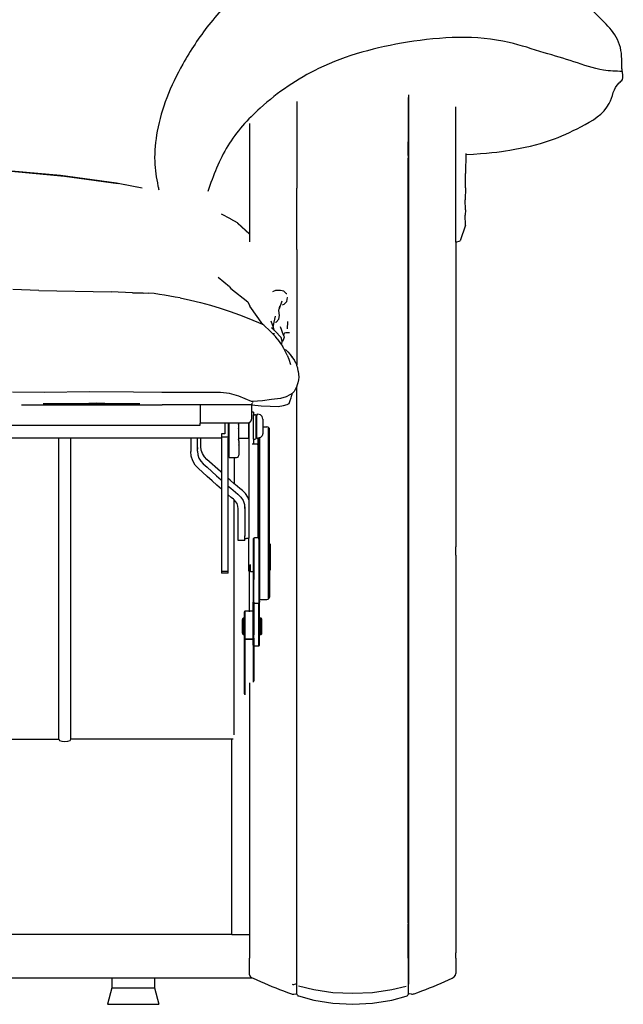
# Model space of a CAD drawing. Units: metres. Extents: x 0.87 to 5.25, y 1.69 to 3.49.
# Drawn here: x 3.02 to 3.37, y 1.82 to 2.39 of the extents above; entities that cross this region are included whole.
import ezdxf

# ---------------------------------------------------------------- set-up
doc = ezdxf.new("R2010")
doc.units = ezdxf.units.M
doc.layers.add('Edges', color=7, linetype='Continuous')

# ---------------------------------------------------------------- blocks, each defined once
blk = doc.blocks.new('Recliner Armchair fr')
at = {"layer": 'Edges'}
for p, q in [((0.39686, -0.10023), (0.39686, -0.12067)), ((0.39722, -0.09864), (0.39722, -0.61198)), ((0.33258, -0.10255), (0.33258, -0.15253)), ((0.42448, -0.13316), (0.42448, -0.10564)), ((0.30537, -0.11508), (0.30537, -0.17891)), ((0.39669, -0.1207), (0.39686, -0.12067)), ((0.39686, -0.12067), (0.39686, -0.12579)), ((0.39669, -0.1258), (0.39686, -0.12579)), ((0.39669, -0.13033), (0.39686, -0.13026)), ((0.39686, -0.13026), (0.39686, -0.12579)), ((0.39686, -0.13227), (0.39686, -0.13026)), ((0.39669, -0.13512), (0.39686, -0.13511)), ((0.39686, -0.13373), (0.39686, -0.13227)), ((0.39686, -0.13373), (0.39686, -0.13511)), ((0.39686, -0.18794), (0.39686, -0.13511)), ((0.42448, -0.18371), (0.42448, -0.13316)), ((0.43026, -0.13244), (0.43005, -0.14401)), ((0.16112, -0.14182), (0.19617, -0.14503)), ((0.16569, -0.14242), (0.19844, -0.14552)), ((0.19617, -0.14503), (0.22848, -0.14934)), ((0.19844, -0.14552), (0.22952, -0.14974)), ((0.42997, -0.15226), (0.43005, -0.14401)), ((0.22848, -0.14934), (0.24017, -0.1517)), ((0.24325, -0.15251), (0.22952, -0.14974)), ((0.33258, -0.18794), (0.33258, -0.15253)), ((0.42997, -0.15226), (0.42996, -0.15931)), ((0.42997, -0.16497), (0.42996, -0.15931)), ((0.28895, -0.16729), (0.29408, -0.17008)), ((0.29408, -0.17008), (0.29426, -0.17018)), ((0.29426, -0.17018), (0.29812, -0.17235)), ((0.42997, -0.16497), (0.42995, -0.16811)), ((0.4301, -0.17391), (0.42995, -0.16811)), ((0.29812, -0.17235), (0.29845, -0.17266)), ((0.29845, -0.17266), (0.30537, -0.17902)), ((0.29864, -0.17275), (0.30537, -0.17891)), ((0.4301, -0.17391), (0.42691, -0.18285)), ((0.30537, -0.17891), (0.30551, -0.17902)), ((0.30537, -0.17891), (0.30537, -0.17902)), ((0.30537, -0.17902), (0.30551, -0.17916)), ((0.30537, -0.17902), (0.30537, -0.18349)), ((0.42423, -0.1838), (0.42448, -0.18371)), ((0.42448, -0.18371), (0.42691, -0.18285)), ((0.42448, -0.18371), (0.42448, -0.35955)), ((0.33258, -0.18794), (0.33258, -0.25456)), ((0.39686, -0.57674), (0.39686, -0.18794)), ((0.29372, -0.20939), (0.28714, -0.20411)), ((0.29372, -0.20939), (0.29463, -0.21034)), ((0.18362, -0.21151), (0.16863, -0.21098)), ((0.18362, -0.21151), (0.22544, -0.21239)), ((0.23777, -0.21287), (0.22544, -0.21239)), ((0.23777, -0.21287), (0.24025, -0.21293)), ((0.24025, -0.21293), (0.24384, -0.21287)), ((0.24025, -0.21293), (0.24404, -0.21303)), ((0.24384, -0.21287), (0.24712, -0.21304)), ((0.25024, -0.21336), (0.24712, -0.21304)), ((0.25328, -0.2138), (0.25024, -0.21336)), ((0.25631, -0.21428), (0.25328, -0.2138)), ((0.25932, -0.21479), (0.25631, -0.21428)), ((0.26231, -0.21534), (0.25932, -0.21479)), ((0.26528, -0.21584), (0.26231, -0.21534)), ((0.26528, -0.21584), (0.2712, -0.21712)), ((0.29463, -0.21034), (0.30437, -0.21814)), ((0.32043, -0.21162), (0.31857, -0.21227)), ((0.32141, -0.21158), (0.32043, -0.21162)), ((0.32315, -0.21153), (0.32141, -0.21158)), ((0.3252, -0.21195), (0.32315, -0.21153)), ((0.32669, -0.21341), (0.3252, -0.21195)), ((0.32671, -0.21348), (0.32669, -0.21341)), ((0.32681, -0.21358), (0.32671, -0.21348)), ((0.32681, -0.21784), (0.32736, -0.21567)), ((0.32736, -0.21567), (0.32739, -0.21553)), ((0.2712, -0.21712), (0.27704, -0.21854)), ((0.27704, -0.21854), (0.28281, -0.2201)), ((0.28281, -0.2201), (0.28848, -0.22179)), ((0.30437, -0.21814), (0.30561, -0.22064)), ((0.31305, -0.2312), (0.30561, -0.22064)), ((0.32397, -0.21775), (0.32249, -0.22219)), ((0.3226, -0.22154), (0.32249, -0.22219)), ((0.3226, -0.22154), (0.32284, -0.22062)), ((0.32444, -0.21982), (0.32531, -0.21951)), ((0.32531, -0.21951), (0.32681, -0.21784)), ((0.39686, -0.21938), (0.39686, -0.49962)), ((0.28848, -0.22179), (0.29407, -0.22362)), ((0.29407, -0.22362), (0.29956, -0.22559)), ((0.29956, -0.22559), (0.30494, -0.22769)), ((0.3195, -0.22993), (0.32029, -0.2263)), ((0.32217, -0.22813), (0.32271, -0.22597)), ((0.32231, -0.22319), (0.32249, -0.22219)), ((0.32271, -0.22597), (0.32231, -0.22319)), ((0.30494, -0.22769), (0.3128, -0.231)), ((0.31305, -0.2312), (0.3128, -0.231)), ((0.31364, -0.23166), (0.31305, -0.2312)), ((0.31364, -0.23166), (0.31732, -0.23511)), ((0.3177, -0.22917), (0.3189, -0.23267)), ((0.31796, -0.233), (0.31871, -0.23359)), ((0.3189, -0.23267), (0.3195, -0.22993)), ((0.3189, -0.23267), (0.31944, -0.23424)), ((0.32041, -0.22988), (0.32048, -0.22986)), ((0.32052, -0.22985), (0.32068, -0.22979)), ((0.32068, -0.22979), (0.32217, -0.22813)), ((0.32505, -0.2373), (0.32326, -0.23246)), ((0.32724, -0.23369), (0.32744, -0.22957)), ((0.32743, -0.2295), (0.32741, -0.22943)), ((0.32743, -0.2295), (0.32742, -0.22946)), ((0.32744, -0.22957), (0.32743, -0.2295)), ((0.39686, -0.22914), (0.39686, -0.26593)), ((0.31845, -0.23624), (0.31732, -0.23511)), ((0.31845, -0.23624), (0.31875, -0.23657)), ((0.31944, -0.23424), (0.31871, -0.23359)), ((0.31968, -0.23659), (0.31875, -0.23657)), ((0.31875, -0.23657), (0.32025, -0.23821)), ((0.32023, -0.23495), (0.31944, -0.23424)), ((0.32023, -0.23495), (0.32358, -0.23865)), ((0.32125, -0.23947), (0.32025, -0.23821)), ((0.32426, -0.24077), (0.32358, -0.23865)), ((0.32515, -0.23694), (0.32505, -0.2373)), ((0.3252, -0.23772), (0.32505, -0.2373)), ((0.32518, -0.23679), (0.32515, -0.23694)), ((0.32535, -0.23863), (0.32516, -0.23898)), ((0.32525, -0.23667), (0.32518, -0.23679)), ((0.3252, -0.23772), (0.32521, -0.23779)), ((0.32521, -0.23779), (0.32535, -0.23863)), ((0.3253, -0.23662), (0.32525, -0.23667)), ((0.32555, -0.23627), (0.3253, -0.23662)), ((0.32562, -0.23619), (0.32555, -0.23627)), ((0.32625, -0.23599), (0.32562, -0.23619)), ((0.32846, -0.23599), (0.32625, -0.23599)), ((0.32125, -0.23947), (0.32288, -0.24156)), ((0.32288, -0.24156), (0.32375, -0.24288)), ((0.32375, -0.24288), (0.32416, -0.24118)), ((0.32375, -0.24288), (0.3243, -0.24372)), ((0.32416, -0.24118), (0.32426, -0.24077)), ((0.3243, -0.24099), (0.32416, -0.24118)), ((0.32433, -0.24096), (0.3243, -0.24099)), ((0.32517, -0.24513), (0.3243, -0.24372)), ((0.32502, -0.23965), (0.32433, -0.24096)), ((0.32504, -0.23955), (0.32502, -0.23965)), ((0.32512, -0.23919), (0.32504, -0.23955)), ((0.32516, -0.23898), (0.32512, -0.23919)), ((0.32532, -0.24542), (0.32517, -0.24513)), ((0.32532, -0.24542), (0.32629, -0.24586)), ((0.32639, -0.2474), (0.32532, -0.24542)), ((0.32629, -0.24586), (0.32751, -0.24705)), ((0.32708, -0.24889), (0.32639, -0.2474)), ((0.32708, -0.24889), (0.32807, -0.25124)), ((0.32751, -0.24705), (0.32887, -0.24859)), ((0.32887, -0.24859), (0.33001, -0.25016)), ((0.33, -0.24971), (0.33001, -0.25016)), ((0.32807, -0.25124), (0.32904, -0.25428)), ((0.33001, -0.25016), (0.33106, -0.25166)), ((0.33199, -0.25324), (0.33106, -0.25166)), ((0.33258, -0.25456), (0.33199, -0.25324)), ((0.33271, -0.25484), (0.33258, -0.25456)), ((0.33322, -0.25645), (0.33271, -0.25484)), ((0.33352, -0.25808), (0.33322, -0.25645)), ((0.33352, -0.25808), (0.33367, -0.25992)), ((0.33367, -0.25992), (0.33376, -0.26156)), ((0.33258, -0.26695), (0.33198, -0.26831)), ((0.33275, -0.26659), (0.33258, -0.26695)), ((0.33258, -0.59395), (0.33258, -0.26695)), ((0.33329, -0.2649), (0.33275, -0.26659)), ((0.33363, -0.26322), (0.33329, -0.2649)), ((0.33376, -0.26156), (0.33363, -0.26322)), ((0.39686, -0.26593), (0.39686, -0.30397)), ((0.18695, -0.27047), (0.16843, -0.27018)), ((0.21298, -0.26997), (0.18695, -0.27047)), ((0.2384, -0.2703), (0.21298, -0.26997)), ((0.25478, -0.27041), (0.2384, -0.2703)), ((0.26493, -0.27043), (0.25478, -0.27041)), ((0.2735, -0.27043), (0.26493, -0.27043)), ((0.28117, -0.2704), (0.2735, -0.27043)), ((0.28851, -0.27053), (0.28117, -0.2704)), ((0.29371, -0.27106), (0.28851, -0.27053)), ((0.29921, -0.27252), (0.29371, -0.27106)), ((0.30642, -0.27566), (0.29921, -0.27252)), ((0.32865, -0.27189), (0.32648, -0.27286)), ((0.32994, -0.27102), (0.32865, -0.27189)), ((0.32943, -0.27354), (0.32977, -0.27192)), ((0.32982, -0.27162), (0.32977, -0.27192)), ((0.32982, -0.27162), (0.32994, -0.27102)), ((0.33013, -0.27089), (0.32994, -0.27102)), ((0.33119, -0.26996), (0.33013, -0.27089)), ((0.33198, -0.26831), (0.33119, -0.26996)), ((0.17357, -0.27765), (0.25484, -0.27764)), ((0.20384, -0.27701), (0.18615, -0.27701)), ((0.20384, -0.27701), (0.21674, -0.27646)), ((0.23193, -0.27701), (0.20384, -0.27701)), ((0.21674, -0.27646), (0.23193, -0.27701)), ((0.24196, -0.27701), (0.23193, -0.27701)), ((0.25484, -0.27764), (0.25488, -0.27764)), ((0.27675, -0.27765), (0.25488, -0.27764)), ((0.27675, -0.27765), (0.27675, -0.28824)), ((0.30675, -0.27765), (0.27675, -0.27765)), ((0.30702, -0.27562), (0.30642, -0.27566)), ((0.30675, -0.2767), (0.30675, -0.27765)), ((0.30675, -0.27765), (0.31206, -0.2781)), ((0.30675, -0.28153), (0.30675, -0.27765)), ((0.31275, -0.27517), (0.30702, -0.27562)), ((0.30702, -0.27562), (0.30702, -0.27626)), ((0.31206, -0.2781), (0.31718, -0.27838)), ((0.3181, -0.27458), (0.31275, -0.27517)), ((0.31718, -0.27838), (0.32187, -0.27848)), ((0.32314, -0.27387), (0.3181, -0.27458)), ((0.32187, -0.27848), (0.32503, -0.27803)), ((0.32648, -0.27286), (0.32314, -0.27387)), ((0.32503, -0.27803), (0.32714, -0.27744)), ((0.32714, -0.27744), (0.32814, -0.27671)), ((0.32814, -0.27671), (0.32889, -0.27513)), ((0.32889, -0.27513), (0.32943, -0.27354)), ((0.30638, -0.28153), (0.30675, -0.28153)), ((0.30675, -0.28153), (0.30695, -0.28153)), ((0.30675, -0.2855), (0.30675, -0.28153)), ((0.30695, -0.28153), (0.30729, -0.28163)), ((0.30729, -0.28163), (0.30754, -0.28189)), ((0.30754, -0.28189), (0.30764, -0.28224)), ((0.30764, -0.28224), (0.30764, -0.28326)), ((0.30764, -0.28326), (0.30844, -0.28326)), ((0.30764, -0.29743), (0.30764, -0.28326)), ((0.30878, -0.28336), (0.30844, -0.28326)), ((0.30878, -0.28336), (0.30903, -0.28362)), ((0.30903, -0.28362), (0.30903, -0.28367)), ((0.3096, -0.28367), (0.30903, -0.28367)), ((0.30903, -0.28367), (0.30913, -0.28397)), ((0.30913, -0.29672), (0.30913, -0.28397)), ((0.3096, -0.28298), (0.31023, -0.28298)), ((0.3096, -0.28298), (0.3096, -0.28367)), ((0.3096, -0.2969), (0.3096, -0.28367)), ((0.31161, -0.28336), (0.31023, -0.28298)), ((0.31262, -0.2844), (0.31161, -0.28336)), ((0.00334, -0.28939), (0.27675, -0.28939)), ((0.29102, -0.28824), (0.27675, -0.28824)), ((0.27675, -0.28939), (0.27675, -0.28824)), ((0.29102, -0.28804), (0.29102, -0.28824)), ((0.29102, -0.28824), (0.29102, -0.29432)), ((0.29306, -0.28824), (0.29102, -0.28824)), ((0.29306, -0.28804), (0.29306, -0.28824)), ((0.29306, -0.28824), (0.29306, -0.29618)), ((0.29363, -0.28824), (0.29306, -0.28824)), ((0.29363, -0.28804), (0.29363, -0.28824)), ((0.29915, -0.28824), (0.29363, -0.28824)), ((0.29363, -0.2969), (0.29363, -0.28824)), ((0.29897, -0.28915), (0.29915, -0.28854)), ((0.29915, -0.28824), (0.29915, -0.28804)), ((0.30399, -0.28824), (0.29915, -0.28824)), ((0.29915, -0.28854), (0.29915, -0.28824)), ((0.29915, -0.2906), (0.29915, -0.28854)), ((0.30467, -0.28808), (0.30399, -0.28824)), ((0.30488, -0.28799), (0.30467, -0.28808)), ((0.30467, -0.28808), (0.30467, -0.28801)), ((0.30467, -0.28808), (0.30467, -0.2969)), ((0.30518, -0.28795), (0.30488, -0.28799)), ((0.30488, -0.28799), (0.30488, -0.33242)), ((0.30537, -0.28787), (0.30518, -0.28795)), ((0.30537, -0.28787), (0.30638, -0.28687)), ((0.30638, -0.28687), (0.30675, -0.2855)), ((0.31299, -0.28582), (0.31262, -0.2844)), ((0.31299, -0.28582), (0.31299, -0.2903)), ((0.29102, -0.29432), (0.2892, -0.29432)), ((0.2892, -0.29432), (0.2892, -0.29618)), ((0.29897, -0.29121), (0.29915, -0.2906)), ((0.29915, -0.2969), (0.29915, -0.2906)), ((0.31262, -0.29548), (0.31161, -0.29652)), ((0.31299, -0.29406), (0.31262, -0.29548)), ((0.31299, -0.2903), (0.31543, -0.2903)), ((0.31299, -0.2903), (0.31299, -0.29406)), ((0.31612, -0.29049), (0.31543, -0.2903)), ((0.31612, -0.29049), (0.31663, -0.29099)), ((0.31612, -0.29049), (0.31612, -0.38972)), ((0.31681, -0.29168), (0.31663, -0.29099)), ((0.31663, -0.29099), (0.31663, -0.38904)), ((0.31681, -0.35781), (0.31681, -0.29168)), ((0.19513, -0.2969), (0.00334, -0.2969)), ((0.2022, -0.2969), (0.19513, -0.2969)), ((0.19513, -0.47063), (0.19513, -0.2969)), ((0.27143, -0.2969), (0.2022, -0.2969)), ((0.2022, -0.47063), (0.2022, -0.2969)), ((0.27531, -0.2969), (0.27143, -0.2969)), ((0.27143, -0.2969), (0.27143, -0.30458)), ((0.27531, -0.30102), (0.27531, -0.2969)), ((0.2769, -0.2969), (0.27531, -0.2969)), ((0.27552, -0.30304), (0.27531, -0.30102)), ((0.27531, -0.30208), (0.27531, -0.30102)), ((0.27715, -0.2969), (0.2769, -0.2969)), ((0.27724, -0.30164), (0.27715, -0.2969)), ((0.2892, -0.2969), (0.27715, -0.2969)), ((0.29306, -0.29618), (0.2892, -0.29618)), ((0.2892, -0.29618), (0.2892, -0.2969)), ((0.2892, -0.2969), (0.2892, -0.31671)), ((0.29306, -0.29618), (0.29306, -0.2969)), ((0.29363, -0.2969), (0.29306, -0.2969)), ((0.29306, -0.32011), (0.29306, -0.2969)), ((0.29363, -0.30805), (0.29363, -0.2969)), ((0.29897, -0.29661), (0.29904, -0.2969)), ((0.29897, -0.2969), (0.29904, -0.2969)), ((0.29915, -0.29832), (0.29897, -0.29761)), ((0.29897, -0.29868), (0.29915, -0.29929)), ((0.29897, -0.30074), (0.29915, -0.30145)), ((0.29904, -0.2969), (0.29915, -0.29722)), ((0.29904, -0.2969), (0.29915, -0.2969)), ((0.29915, -0.2969), (0.29915, -0.29722)), ((0.29915, -0.2969), (0.30467, -0.2969)), ((0.29915, -0.29832), (0.29915, -0.29722)), ((0.29915, -0.29832), (0.29915, -0.29929)), ((0.29915, -0.29929), (0.29915, -0.30145)), ((0.30729, -0.30018), (0.30695, -0.30027)), ((0.30971, -0.30027), (0.30695, -0.30027)), ((0.30754, -0.29995), (0.30729, -0.30018)), ((0.30764, -0.29963), (0.30754, -0.29995)), ((0.30764, -0.29743), (0.30844, -0.29743)), ((0.30764, -0.29743), (0.30764, -0.29963)), ((0.30844, -0.29743), (0.30878, -0.29733)), ((0.30903, -0.29707), (0.30878, -0.29733)), ((0.30903, -0.29707), (0.30913, -0.29672)), ((0.3096, -0.2969), (0.31023, -0.2969)), ((0.30971, -0.30027), (0.31005, -0.30022)), ((0.3104, -0.29685), (0.31023, -0.2969)), ((0.31067, -0.29678), (0.3104, -0.29685)), ((0.3104, -0.3544), (0.3104, -0.29685)), ((0.31092, -0.29671), (0.31067, -0.29678)), ((0.31067, -0.29678), (0.31067, -0.35449)), ((0.31102, -0.29668), (0.31092, -0.29671)), ((0.31092, -0.35474), (0.31092, -0.29671)), ((0.31129, -0.29661), (0.31102, -0.29668)), ((0.31102, -0.29668), (0.31102, -0.35511)), ((0.31161, -0.29652), (0.31129, -0.29661)), ((0.31129, -0.3899), (0.31129, -0.29661)), ((0.27171, -0.30724), (0.27143, -0.30458)), ((0.27542, -0.30314), (0.27531, -0.30208)), ((0.27531, -0.30438), (0.27531, -0.30208)), ((0.27531, -0.30438), (0.27552, -0.30643)), ((0.27552, -0.30643), (0.27616, -0.30838)), ((0.2775, -0.30373), (0.27724, -0.30164)), ((0.27818, -0.30573), (0.2775, -0.30373)), ((0.27925, -0.30754), (0.27818, -0.30573)), ((0.29897, -0.30735), (0.29915, -0.30666)), ((0.29915, -0.30145), (0.29915, -0.30666)), ((0.39686, -0.30397), (0.39686, -0.34205)), ((0.2726, -0.30996), (0.27171, -0.30724)), ((0.27404, -0.31243), (0.2726, -0.30996)), ((0.27583, -0.31439), (0.27404, -0.31243)), ((0.27616, -0.30838), (0.27719, -0.31016)), ((0.27719, -0.31016), (0.27857, -0.31167)), ((0.27857, -0.31167), (0.28079, -0.31364)), ((0.28067, -0.30909), (0.27925, -0.30754)), ((0.28857, -0.31615), (0.28067, -0.30909)), ((0.29363, -0.30805), (0.29652, -0.30805)), ((0.29652, -0.30805), (0.29652, -0.32311)), ((0.29652, -0.30805), (0.29777, -0.30805)), ((0.29777, -0.30805), (0.29846, -0.30786)), ((0.29846, -0.30786), (0.29897, -0.30735)), ((0.2782, -0.31651), (0.27583, -0.31439)), ((0.28096, -0.31896), (0.2782, -0.31651)), ((0.28079, -0.31364), (0.28352, -0.31608)), ((0.28352, -0.31608), (0.28627, -0.31852)), ((0.2892, -0.31671), (0.28857, -0.31615)), ((0.2892, -0.31671), (0.2892, -0.32111)), ((0.28371, -0.32142), (0.28096, -0.31896)), ((0.28648, -0.32386), (0.28371, -0.32142)), ((0.28627, -0.31852), (0.28901, -0.32094)), ((0.2892, -0.32623), (0.28648, -0.32386)), ((0.28901, -0.32094), (0.2892, -0.32111)), ((0.2892, -0.32111), (0.2892, -0.32623)), ((0.29419, -0.3211), (0.29306, -0.32011)), ((0.29306, -0.32446), (0.29306, -0.32011)), ((0.29652, -0.32311), (0.29419, -0.3211)), ((0.297, -0.32352), (0.29652, -0.32311)), ((0.29981, -0.32589), (0.297, -0.32352)), ((0.2892, -0.32623), (0.2892, -0.37369)), ((0.29306, -0.32446), (0.29448, -0.32568)), ((0.29306, -0.32952), (0.29306, -0.32446)), ((0.29483, -0.33101), (0.29306, -0.32952)), ((0.29306, -0.37369), (0.29306, -0.32952)), ((0.29448, -0.32568), (0.29722, -0.32798)), ((0.29722, -0.32798), (0.29859, -0.3291)), ((0.29859, -0.3291), (0.3003, -0.33083)), ((0.30122, -0.32705), (0.29981, -0.32589)), ((0.30298, -0.32882), (0.30122, -0.32705)), ((0.3043, -0.33088), (0.30298, -0.32882)), ((0.29607, -0.33203), (0.29483, -0.33101)), ((0.29652, -0.33249), (0.29607, -0.33203)), ((0.29733, -0.33333), (0.29652, -0.33249)), ((0.29652, -0.46804), (0.29652, -0.33249)), ((0.29812, -0.33462), (0.29733, -0.33333)), ((0.29858, -0.33597), (0.29812, -0.33462)), ((0.3003, -0.33083), (0.30158, -0.33283)), ((0.30158, -0.33283), (0.30237, -0.33503)), ((0.30237, -0.33503), (0.30263, -0.33733)), ((0.30488, -0.33242), (0.3043, -0.33088)), ((0.30488, -0.33242), (0.30488, -0.35449)), ((0.29876, -0.33757), (0.29858, -0.33597)), ((0.29876, -0.35595), (0.29876, -0.33757)), ((0.30263, -0.33733), (0.30263, -0.33627)), ((0.30263, -0.33733), (0.30263, -0.35315)), ((0.39686, -0.34205), (0.39686, -0.57729)), ((0.30263, -0.35595), (0.29876, -0.35595)), ((0.30281, -0.35324), (0.30263, -0.35315)), ((0.30263, -0.35344), (0.30263, -0.35315)), ((0.30281, -0.35349), (0.30263, -0.35344)), ((0.30263, -0.35364), (0.30263, -0.35344)), ((0.30267, -0.3537), (0.30263, -0.35364)), ((0.30267, -0.3537), (0.30263, -0.3537)), ((0.30267, -0.3537), (0.30263, -0.35373)), ((0.30263, -0.35433), (0.30263, -0.35373)), ((0.30281, -0.35432), (0.30263, -0.35433)), ((0.30263, -0.3548), (0.30263, -0.35433)), ((0.30268, -0.35482), (0.30263, -0.3548)), ((0.30263, -0.35483), (0.30263, -0.3548)), ((0.30268, -0.35482), (0.30263, -0.35483)), ((0.30263, -0.35595), (0.30263, -0.35483)), ((0.30281, -0.35376), (0.30267, -0.3537)), ((0.30268, -0.35482), (0.30281, -0.35476)), ((0.30281, -0.35476), (0.30304, -0.35471)), ((0.30304, -0.35471), (0.30334, -0.35466)), ((0.30334, -0.35466), (0.3037, -0.35461)), ((0.3037, -0.35461), (0.30413, -0.35458)), ((0.30413, -0.35458), (0.30488, -0.35449)), ((0.30488, -0.37368), (0.30488, -0.35449)), ((0.30762, -0.35477), (0.30753, -0.35511)), ((0.30753, -0.35511), (0.30753, -0.3697)), ((0.30762, -0.35474), (0.30789, -0.35447)), ((0.30762, -0.35474), (0.30762, -0.35477)), ((0.30762, -0.3697), (0.30762, -0.35477)), ((0.30826, -0.35437), (0.30789, -0.35447)), ((0.30789, -0.35447), (0.30789, -0.3697)), ((0.31029, -0.35437), (0.30826, -0.35437)), ((0.3104, -0.3544), (0.31029, -0.35437)), ((0.31067, -0.35449), (0.3104, -0.3544)), ((0.31066, -0.35513), (0.31067, -0.35449)), ((0.31066, -0.35513), (0.31066, -0.39218)), ((0.31092, -0.35474), (0.31067, -0.35449)), ((0.31092, -0.35477), (0.31092, -0.35474)), ((0.31102, -0.35511), (0.31092, -0.35477)), ((0.31092, -0.35796), (0.31092, -0.35477)), ((0.31102, -0.35828), (0.31092, -0.35796)), ((0.31092, -0.35813), (0.31092, -0.35796)), ((0.31102, -0.35713), (0.31102, -0.35511)), ((0.31102, -0.35713), (0.31102, -0.35828)), ((0.31706, -0.35788), (0.31681, -0.35781)), ((0.31681, -0.37315), (0.31681, -0.35781)), ((0.31726, -0.35808), (0.31706, -0.35788)), ((0.31706, -0.35788), (0.31706, -0.37311)), ((0.31092, -0.35813), (0.31102, -0.35844)), ((0.31092, -0.35813), (0.31092, -0.35857)), ((0.31102, -0.35885), (0.31092, -0.35857)), ((0.31092, -0.35857), (0.31102, -0.35865)), ((0.31092, -0.35857), (0.31092, -0.37285)), ((0.31102, -0.35844), (0.31102, -0.35828)), ((0.31102, -0.35865), (0.31102, -0.35844)), ((0.31102, -0.35882), (0.31102, -0.35865)), ((0.31102, -0.35885), (0.31102, -0.35882)), ((0.31102, -0.3608), (0.31102, -0.35885)), ((0.31102, -0.36087), (0.31102, -0.3608)), ((0.31102, -0.36087), (0.31102, -0.36093)), ((0.31102, -0.36093), (0.31102, -0.3634)), ((0.31102, -0.3634), (0.31102, -0.36446)), ((0.31726, -0.35808), (0.31733, -0.35835)), ((0.31726, -0.35808), (0.31726, -0.37289)), ((0.31733, -0.37261), (0.31733, -0.35835)), ((0.42448, -0.35955), (0.42423, -0.3599)), ((0.42448, -0.35955), (0.42423, -0.35955)), ((0.42448, -0.36434), (0.42448, -0.35955)), ((0.2892, -0.3654), (0.2892, -0.36726)), ((0.31102, -0.36446), (0.31102, -0.36566)), ((0.31102, -0.36566), (0.31102, -0.36808)), ((0.31102, -0.36808), (0.31102, -0.36838)), ((0.31102, -0.36838), (0.31102, -0.37156)), ((0.42423, -0.36399), (0.42448, -0.36434)), ((0.42448, -0.36434), (0.42423, -0.36434)), ((0.42448, -0.36434), (0.42448, -0.59395)), ((0.29306, -0.37369), (0.2892, -0.37369)), ((0.2892, -0.37369), (0.2892, -0.37467)), ((0.29306, -0.37467), (0.2892, -0.37467)), ((0.29306, -0.37467), (0.29306, -0.37369)), ((0.30488, -0.37368), (0.30537, -0.37368)), ((0.30537, -0.37368), (0.30575, -0.37368)), ((0.30537, -0.39659), (0.30537, -0.37368)), ((0.3055, -0.37316), (0.3055, -0.37017)), ((0.3055, -0.37316), (0.30559, -0.37352)), ((0.30559, -0.37352), (0.30559, -0.36993)), ((0.30559, -0.37352), (0.30575, -0.37368)), ((0.30575, -0.37368), (0.30584, -0.37378)), ((0.30584, -0.37378), (0.30584, -0.36976)), ((0.30584, -0.37378), (0.30619, -0.37387)), ((0.30619, -0.37387), (0.30753, -0.37387)), ((0.30753, -0.3697), (0.30753, -0.37387)), ((0.30753, -0.37387), (0.30753, -0.39155)), ((0.30762, -0.37387), (0.30762, -0.3697)), ((0.30762, -0.37387), (0.30789, -0.37387)), ((0.30762, -0.37837), (0.30762, -0.37387)), ((0.30789, -0.3697), (0.30789, -0.37387)), ((0.30789, -0.37387), (0.30789, -0.3781)), ((0.31092, -0.37297), (0.31102, -0.37281)), ((0.31092, -0.37285), (0.31102, -0.37281)), ((0.31092, -0.37297), (0.31092, -0.37285)), ((0.31092, -0.37297), (0.31092, -0.37352)), ((0.31102, -0.37316), (0.31092, -0.37352)), ((0.31092, -0.37837), (0.31092, -0.37352)), ((0.31102, -0.37156), (0.31102, -0.37226)), ((0.31102, -0.37253), (0.31102, -0.37226)), ((0.31102, -0.37281), (0.31102, -0.37253)), ((0.31102, -0.37281), (0.31102, -0.37316)), ((0.31102, -0.37316), (0.31102, -0.37663)), ((0.31706, -0.37311), (0.31681, -0.37315)), ((0.31681, -0.37315), (0.31681, -0.38852)), ((0.31726, -0.37289), (0.31706, -0.37311)), ((0.31726, -0.37289), (0.31733, -0.37261)), ((0.30762, -0.37837), (0.30789, -0.3781)), ((0.30762, -0.37859), (0.30789, -0.37833)), ((0.30762, -0.37859), (0.30762, -0.37837)), ((0.30762, -0.39127), (0.30762, -0.37859)), ((0.30789, -0.3781), (0.30789, -0.37833)), ((0.30789, -0.39153), (0.30789, -0.37833)), ((0.31092, -0.37859), (0.31092, -0.37837)), ((0.31102, -0.37889), (0.31092, -0.37859)), ((0.31102, -0.37873), (0.31092, -0.37859)), ((0.31092, -0.37859), (0.31092, -0.39127)), ((0.31102, -0.37663), (0.31102, -0.37873)), ((0.31102, -0.37873), (0.31102, -0.37889)), ((0.31102, -0.39099), (0.31102, -0.37889)), ((0.30753, -0.39155), (0.30762, -0.39179)), ((0.30753, -0.3967), (0.30753, -0.39155)), ((0.30762, -0.39127), (0.30789, -0.39153)), ((0.30762, -0.39127), (0.30762, -0.39179)), ((0.30762, -0.39192), (0.30762, -0.39179)), ((0.30762, -0.39192), (0.30789, -0.39218)), ((0.30762, -0.3968), (0.30762, -0.39192)), ((0.30789, -0.39153), (0.30789, -0.39218)), ((0.31066, -0.39218), (0.31092, -0.39192)), ((0.31102, -0.39099), (0.31092, -0.39127)), ((0.31092, -0.39127), (0.31092, -0.39179)), ((0.31092, -0.39179), (0.31102, -0.39155)), ((0.31092, -0.39192), (0.31092, -0.39179)), ((0.31092, -0.39192), (0.31092, -0.40043)), ((0.31102, -0.39099), (0.31102, -0.39155)), ((0.31102, -0.40043), (0.31102, -0.39155)), ((0.31129, -0.3899), (0.31543, -0.3899)), ((0.31543, -0.3899), (0.31612, -0.38972)), ((0.31663, -0.38921), (0.31612, -0.38972)), ((0.31663, -0.38904), (0.31681, -0.38852)), ((0.31663, -0.38921), (0.31663, -0.38904)), ((0.30235, -0.3973), (0.30244, -0.39699)), ((0.30235, -0.3973), (0.30235, -0.40043)), ((0.30244, -0.39695), (0.3027, -0.3967)), ((0.3027, -0.39674), (0.30244, -0.39699)), ((0.30244, -0.39695), (0.30244, -0.39699)), ((0.30244, -0.41238), (0.30244, -0.39699)), ((0.3027, -0.3967), (0.30304, -0.39659)), ((0.30304, -0.39665), (0.3027, -0.39674)), ((0.3027, -0.3967), (0.3027, -0.39674)), ((0.3027, -0.39674), (0.3027, -0.41261)), ((0.30304, -0.39659), (0.30304, -0.39665)), ((0.30537, -0.39659), (0.30304, -0.39659)), ((0.30718, -0.39659), (0.30537, -0.39659)), ((0.30537, -0.39699), (0.30537, -0.39659)), ((0.30753, -0.3967), (0.30718, -0.39659)), ((0.30718, -0.39659), (0.30718, -0.39665)), ((0.30718, -0.39665), (0.30753, -0.39674)), ((0.30753, -0.3967), (0.30753, -0.39674)), ((0.30753, -0.41261), (0.30753, -0.39674)), ((0.30778, -0.39695), (0.30762, -0.3968)), ((0.30762, -0.39684), (0.30762, -0.3968)), ((0.30762, -0.39684), (0.30778, -0.39699)), ((0.30762, -0.40043), (0.30762, -0.39684)), ((0.30778, -0.39695), (0.30778, -0.39699)), ((0.30778, -0.39699), (0.30787, -0.3973)), ((0.30778, -0.39699), (0.30778, -0.40043)), ((0.30787, -0.3973), (0.30789, -0.39706)), ((0.30787, -0.3973), (0.30787, -0.39766)), ((0.30787, -0.39766), (0.30789, -0.39905)), ((0.30826, -0.39228), (0.30789, -0.39218)), ((0.30789, -0.39218), (0.30789, -0.39706)), ((0.31029, -0.39228), (0.30826, -0.39228)), ((0.31066, -0.39218), (0.31029, -0.39228)), ((0.31066, -0.41684), (0.31066, -0.39218)), ((0.30149, -0.40104), (0.30135, -0.40143)), ((0.30135, -0.40941), (0.30135, -0.40143)), ((0.30149, -0.40093), (0.30185, -0.40056)), ((0.30149, -0.40104), (0.30149, -0.40093)), ((0.30149, -0.40972), (0.30149, -0.40104)), ((0.30185, -0.40056), (0.30235, -0.40043)), ((0.30185, -0.40056), (0.30185, -0.41028)), ((0.30235, -0.40043), (0.30235, -0.41042)), ((0.30762, -0.40043), (0.30778, -0.40043)), ((0.30762, -0.41042), (0.30762, -0.40043)), ((0.30778, -0.40043), (0.30789, -0.40043)), ((0.30778, -0.40043), (0.30778, -0.41042)), ((0.30789, -0.39954), (0.30787, -0.39997)), ((0.30787, -0.39997), (0.30789, -0.40043)), ((0.30789, -0.40043), (0.30787, -0.40055)), ((0.30789, -0.40128), (0.30787, -0.40055)), ((0.30787, -0.40357), (0.30789, -0.40128)), ((0.30789, -0.39905), (0.30789, -0.39954)), ((0.31092, -0.40043), (0.31102, -0.40043)), ((0.31092, -0.40043), (0.31092, -0.41042)), ((0.31102, -0.40043), (0.31135, -0.40043)), ((0.31102, -0.40043), (0.31102, -0.41042)), ((0.31135, -0.40043), (0.31185, -0.40056)), ((0.31185, -0.40056), (0.31222, -0.40093)), ((0.31185, -0.40056), (0.31185, -0.41028)), ((0.31222, -0.40104), (0.31222, -0.40093)), ((0.31222, -0.40104), (0.31235, -0.40143)), ((0.31222, -0.40104), (0.31222, -0.40972)), ((0.31235, -0.40143), (0.31235, -0.40941)), ((0.30787, -0.40357), (0.30789, -0.40374)), ((0.30787, -0.40748), (0.30789, -0.40639)), ((0.30789, -0.40918), (0.30787, -0.40748)), ((0.30787, -0.40966), (0.30789, -0.40918)), ((0.30789, -0.40639), (0.30789, -0.40374)), ((0.30135, -0.40941), (0.30149, -0.40972)), ((0.30149, -0.40992), (0.30149, -0.40972)), ((0.30185, -0.41028), (0.30149, -0.40992)), ((0.30235, -0.41042), (0.30185, -0.41028)), ((0.30235, -0.41042), (0.30235, -0.4122)), ((0.30235, -0.4122), (0.30244, -0.41238)), ((0.30235, -0.4122), (0.30235, -0.4124)), ((0.30235, -0.4124), (0.30244, -0.41265)), ((0.30244, -0.41252), (0.30235, -0.4124)), ((0.30235, -0.44436), (0.30235, -0.4124)), ((0.30244, -0.41238), (0.3027, -0.41261)), ((0.30244, -0.41252), (0.30244, -0.41238)), ((0.30244, -0.41265), (0.30244, -0.41252)), ((0.3027, -0.41276), (0.30244, -0.41252)), ((0.30244, -0.41274), (0.30244, -0.41265)), ((0.3027, -0.4129), (0.30244, -0.41265)), ((0.30244, -0.41274), (0.30244, -0.44471)), ((0.30244, -0.41274), (0.3027, -0.41299)), ((0.3027, -0.41261), (0.30304, -0.41269)), ((0.3027, -0.41276), (0.3027, -0.41261)), ((0.30304, -0.41285), (0.3027, -0.41276)), ((0.3027, -0.4129), (0.3027, -0.41276)), ((0.3027, -0.41299), (0.3027, -0.4129)), ((0.30304, -0.41299), (0.3027, -0.4129)), ((0.3027, -0.41299), (0.3027, -0.44497)), ((0.3027, -0.41299), (0.30304, -0.41308)), ((0.30304, -0.41285), (0.30304, -0.41269)), ((0.30304, -0.41299), (0.30304, -0.41285)), ((0.30537, -0.41285), (0.30304, -0.41285)), ((0.30304, -0.41308), (0.30304, -0.41299)), ((0.30537, -0.41299), (0.30304, -0.41299)), ((0.30718, -0.41285), (0.30537, -0.41285)), ((0.30537, -0.41299), (0.30537, -0.41285)), ((0.30718, -0.41299), (0.30537, -0.41299)), ((0.30537, -0.41308), (0.30537, -0.41299)), ((0.30718, -0.41269), (0.30753, -0.41261)), ((0.30718, -0.41285), (0.30718, -0.41269)), ((0.30718, -0.41285), (0.30753, -0.41276)), ((0.30718, -0.41299), (0.30718, -0.41285)), ((0.30718, -0.41299), (0.30753, -0.4129)), ((0.30753, -0.41299), (0.30718, -0.41308)), ((0.30718, -0.41308), (0.30718, -0.41299)), ((0.30753, -0.41261), (0.30753, -0.41276)), ((0.30753, -0.41276), (0.30753, -0.4129)), ((0.30753, -0.4129), (0.30753, -0.41299)), ((0.30753, -0.41621), (0.30753, -0.41299)), ((0.30762, -0.41042), (0.30778, -0.41042)), ((0.30762, -0.41042), (0.30762, -0.41252)), ((0.30762, -0.41252), (0.30778, -0.41238)), ((0.30762, -0.41267), (0.30778, -0.41252)), ((0.30762, -0.41267), (0.30762, -0.41252)), ((0.30762, -0.4128), (0.30778, -0.41265)), ((0.30762, -0.4128), (0.30762, -0.41267)), ((0.30778, -0.41274), (0.30762, -0.41289)), ((0.30762, -0.41289), (0.30762, -0.4128)), ((0.30762, -0.41289), (0.30762, -0.41657)), ((0.30778, -0.41042), (0.30787, -0.41042)), ((0.30778, -0.41238), (0.30778, -0.41042)), ((0.30778, -0.41238), (0.30787, -0.41232)), ((0.30778, -0.41252), (0.30778, -0.41238)), ((0.30787, -0.4124), (0.30778, -0.41265)), ((0.30778, -0.41252), (0.30787, -0.4124)), ((0.30778, -0.41265), (0.30778, -0.41252)), ((0.30778, -0.41274), (0.30778, -0.41265)), ((0.30778, -0.41274), (0.30778, -0.41673)), ((0.30787, -0.40966), (0.30787, -0.41042)), ((0.30787, -0.4122), (0.30787, -0.41042)), ((0.30787, -0.4122), (0.30789, -0.41224)), ((0.30789, -0.41224), (0.30787, -0.41232)), ((0.30787, -0.41232), (0.30787, -0.4124)), ((0.30787, -0.4124), (0.30789, -0.41261)), ((0.30789, -0.41261), (0.30789, -0.41639)), ((0.31092, -0.41042), (0.31102, -0.41042)), ((0.31092, -0.41657), (0.31092, -0.41042)), ((0.31102, -0.41042), (0.31135, -0.41042)), ((0.31102, -0.41621), (0.31102, -0.41042)), ((0.31185, -0.41028), (0.31135, -0.41042)), ((0.31222, -0.40992), (0.31185, -0.41028)), ((0.31235, -0.40941), (0.31222, -0.40972)), ((0.31222, -0.40972), (0.31222, -0.40992)), ((0.30753, -0.41621), (0.30762, -0.41657)), ((0.30753, -0.41621), (0.30753, -0.43757)), ((0.30762, -0.41657), (0.30778, -0.41673)), ((0.30778, -0.41673), (0.30787, -0.41682)), ((0.30778, -0.43729), (0.30778, -0.41673)), ((0.30787, -0.41682), (0.30789, -0.41639)), ((0.30787, -0.41682), (0.30789, -0.41684)), ((0.30787, -0.41682), (0.30787, -0.43694)), ((0.30789, -0.41639), (0.30789, -0.41684)), ((0.30789, -0.41684), (0.30826, -0.41694)), ((0.31029, -0.41694), (0.30826, -0.41694)), ((0.31066, -0.41684), (0.31029, -0.41694)), ((0.31092, -0.41657), (0.31066, -0.41684)), ((0.31092, -0.41657), (0.31102, -0.41621)), ((0.30537, -0.43796), (0.30537, -0.58335)), ((-0.18921, -0.47063), (0.19513, -0.47063)), ((0.19513, -0.47063), (0.19561, -0.47128)), ((0.19561, -0.47128), (0.1969, -0.47175)), ((0.20043, -0.47175), (0.20172, -0.47128)), ((0.20172, -0.47128), (0.2022, -0.47063)), ((0.29516, -0.47063), (0.2022, -0.47063)), ((0.29516, -0.58335), (0.29516, -0.47063)), ((0.29583, -0.47063), (0.29516, -0.47063)), ((0.1969, -0.47175), (0.19867, -0.47193)), ((0.19867, -0.47193), (0.20043, -0.47175)), ((0.39686, -0.57674), (0.39686, -0.57729)), ((0.39686, -0.59395), (0.39686, -0.57729)), ((0.29516, -0.58335), (-0.27926, -0.58335)), ((0.29516, -0.58335), (0.30537, -0.58335)), ((0.30537, -0.58335), (0.30551, -0.58335)), ((0.30537, -0.58335), (0.30537, -0.59395)), ((0.30551, -0.59395), (0.30537, -0.59395)), ((0.30537, -0.59395), (0.30537, -0.5969)), ((0.33258, -0.5969), (0.33258, -0.59395)), ((0.39686, -0.5958), (0.39686, -0.59395)), ((0.39686, -0.5969), (0.39686, -0.5958)), ((0.42448, -0.5969), (0.42448, -0.59395)), ((0.30551, -0.5969), (0.30537, -0.5969)), ((0.30537, -0.60656), (0.30537, -0.5969)), ((0.33258, -0.61206), (0.33258, -0.5969)), ((0.39686, -0.5969), (0.39686, -0.61805)), ((0.42448, -0.5969), (0.42448, -0.60582)), ((0.30537, -0.60656), (0.30551, -0.60717)), ((0.30551, -0.60717), (0.30593, -0.60772)), ((0.30593, -0.60772), (0.30657, -0.60815)), ((0.30657, -0.60815), (0.3068, -0.60825)), ((0.42237, -0.60857), (0.4235, -0.60784)), ((0.4235, -0.60784), (0.42423, -0.60688)), ((0.42423, -0.60688), (0.42448, -0.60582)), ((-0.19563, -0.60825), (0.22584, -0.60825)), ((0.22584, -0.60825), (0.22584, -0.6141)), ((0.22584, -0.60825), (0.25054, -0.60825)), ((0.25054, -0.60825), (0.25054, -0.6141)), ((0.25054, -0.60825), (0.3068, -0.60825)), ((0.3068, -0.60825), (0.30748, -0.60857)), ((0.30748, -0.60857), (0.3096, -0.60956)), ((0.3096, -0.60956), (0.31175, -0.61052)), ((0.31175, -0.61052), (0.31391, -0.61146)), ((0.31391, -0.61146), (0.31609, -0.61239)), ((0.31609, -0.61239), (0.31829, -0.61329)), ((0.31829, -0.61329), (0.3205, -0.61418)), ((0.33, -0.61207), (0.33042, -0.61215)), ((0.33042, -0.61215), (0.33086, -0.61213)), ((0.33086, -0.61213), (0.33194, -0.61189)), ((0.33194, -0.61189), (0.33258, -0.61206)), ((0.33258, -0.61768), (0.33258, -0.61206)), ((0.3336, -0.61305), (0.34241, -0.61516)), ((0.38744, -0.61516), (0.39589, -0.61313)), ((0.39722, -0.61758), (0.39722, -0.61198)), ((0.40935, -0.61418), (0.41156, -0.61329)), ((0.41156, -0.61329), (0.41376, -0.61239)), ((0.41376, -0.61239), (0.41594, -0.61146)), ((0.41594, -0.61146), (0.4181, -0.61052)), ((0.4181, -0.61052), (0.42025, -0.60956)), ((0.42025, -0.60956), (0.42237, -0.60857)), ((0.22584, -0.6141), (0.22337, -0.62362)), ((0.22584, -0.6141), (0.25054, -0.6141)), ((0.25054, -0.6141), (0.25301, -0.62362)), ((0.3205, -0.61418), (0.32273, -0.61504)), ((0.32273, -0.61504), (0.32497, -0.61589)), ((0.32497, -0.61589), (0.32723, -0.61672)), ((0.32723, -0.61672), (0.32951, -0.61752)), ((0.32951, -0.61752), (0.33, -0.61769)), ((0.33, -0.61769), (0.33042, -0.61778)), ((0.33042, -0.61778), (0.33086, -0.61776)), ((0.33086, -0.61776), (0.33194, -0.61748)), ((0.33194, -0.61748), (0.33258, -0.61768)), ((0.33258, -0.61768), (0.33288, -0.61812)), ((0.33288, -0.61812), (0.33299, -0.61841)), ((0.33299, -0.61841), (0.33324, -0.61865)), ((0.33324, -0.61865), (0.3336, -0.61881)), ((0.3336, -0.61881), (0.34241, -0.62124)), ((0.34241, -0.61516), (0.35354, -0.61672)), ((0.35354, -0.61672), (0.36492, -0.61724)), ((0.36492, -0.61724), (0.37631, -0.61672)), ((0.37631, -0.61672), (0.38744, -0.61516)), ((0.38744, -0.62124), (0.39589, -0.61891)), ((0.39589, -0.61891), (0.39635, -0.61871)), ((0.39635, -0.61871), (0.39669, -0.61842)), ((0.39669, -0.61842), (0.39686, -0.61805)), ((0.39686, -0.61805), (0.39722, -0.61758)), ((0.39722, -0.61758), (0.39794, -0.61739)), ((0.39794, -0.61739), (0.39867, -0.61755)), ((0.39867, -0.61755), (0.39908, -0.6177)), ((0.39908, -0.6177), (0.39954, -0.61773)), ((0.39954, -0.61773), (0.39998, -0.61765)), ((0.39998, -0.61765), (0.40034, -0.61752)), ((0.40034, -0.61752), (0.40262, -0.61672)), ((0.40262, -0.61672), (0.40488, -0.61589)), ((0.40488, -0.61589), (0.40712, -0.61504)), ((0.40712, -0.61504), (0.40935, -0.61418)), ((0.22337, -0.62362), (0.25301, -0.62362)), ((0.34241, -0.62124), (0.35354, -0.62302)), ((0.35354, -0.62302), (0.36492, -0.62362)), ((0.36492, -0.62362), (0.37631, -0.62302)), ((0.37631, -0.62302), (0.38744, -0.62124))]:
    blk.add_line(p, q, dxfattribs=at)
for points, knots in [([(0.43024, -0.13307), (0.44295, -0.13239), (0.45728, -0.13058), (0.47795, -0.1261), (0.49709, -0.11718), (0.51414, -0.10746), (0.51563, -0.09385), (0.52136, -0.08968), (0.52084, -0.08628), (0.52008, -0.08192), (0.52074, -0.07429), (0.51729, -0.06324), (0.50756, -0.05446), (0.49445, -0.0403), (0.4778, -0.02587), (0.45579, -0.01306), (0.43398, -0.00375), (0.40776, 0.00129), (0.37519, 0.00061), (0.34171, -0.0075), (0.31715, -0.02385), (0.29789, -0.03975), (0.28158, -0.05728), (0.26725, -0.07901), (0.25721, -0.09964), (0.25166, -0.11864), (0.24988, -0.13599), (0.25158, -0.14733), (0.25279, -0.15271), (0.25296, -0.15343)], [0, 0, 0, 0, 0.019168, 0.043399, 0.0625617, 0.0837993, 0.0969351, 0.0996721, 0.1035082, 0.1059867, 0.1132251, 0.1261286, 0.1389206, 0.1518875, 0.1842472, 0.2043873, 0.2281359, 0.255048, 0.2837405, 0.325518, 0.3561899, 0.3713383, 0.4004723, 0.4275604, 0.4491832, 0.4690581, 0.486703, 0.5010067, 0.5032279, 0.5032279, 0.5032279, 0.5032279]), ([(0.52064, -0.08509), (0.51696, -0.08506), (0.50738, -0.08476), (0.49266, -0.07921), (0.47447, -0.07422), (0.44345, -0.06364), (0.39779, -0.06613), (0.34796, -0.07917), (0.31367, -0.10257), (0.29115, -0.12713), (0.2845, -0.14527), (0.28117, -0.15434)], [0.0027403, 0.0027403, 0.0027403, 0.0027403, 0.0136975, 0.0314282, 0.0492969, 0.0704806, 0.1292187, 0.1826539, 0.2233923, 0.2521522, 0.2808466, 0.2808466, 0.2808466, 0.2808466])]:
    blk.add_open_spline(points, degree=3, knots=knots, dxfattribs=at)

msp = doc.modelspace()

# ---------------------------------------------------------------- block references
msp.add_blockref('Recliner Armchair fr', (2.84624, 2.44566))

doc.saveas('drawing.dxf')
